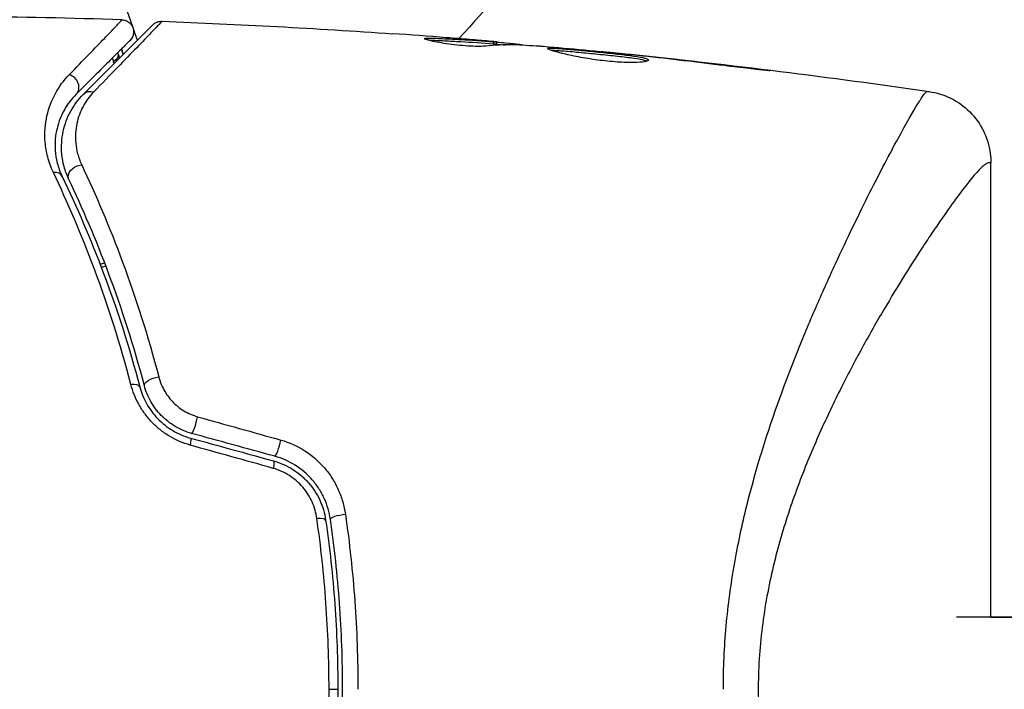
# Model space of a CAD drawing. Units: millimetres. Extents: x -8120 to 4289, y -3944 to 6722.
# Drawn here: x -3587 to -3546, y -1082 to -1054 of the extents above; entities that cross this region are included whole.
import ezdxf

# ---------------------------------------------------------------- set-up
doc = ezdxf.new("R2010")
doc.units = ezdxf.units.MM
doc.header["$LTSCALE"] = 20
doc.layers.add('2d', color=230, linetype='Continuous')

msp = doc.modelspace()

# ---------------------------------------------------------------- linework, layer by layer
at = {"layer": '2d'}
for p, q in [((-3570.357, -1054.976), (-3570.357, -1054.89)), ((-3569.295, -1054.932), (-3569.295, -1054.932)), ((-3567.64, -1055.138), (-3567.64, -1055.038)), ((-3567.489, -1055.148), (-3567.489, -1055.048)), ((-3566.612, -1055.177), (-3566.612, -1055.137)), ((-3566.448, -1055.185), (-3566.448, -1055.17)), ((-3563.174, -1055.458), (-3563.174, -1055.446)), ((-3562.064, -1055.566), (-3562.064, -1055.552)), ((-3561.039, -1055.677), (-3561.039, -1055.66)), ((-3556.982, -1056.161), (-3556.982, -1056.128)), ((-3546.939, -1079), (-3546.939, -1060.077)), ((-3556.398, -1079), (-3556.399, -1079)), ((-3556.399, -1079), (-3556.398, -1079)), ((-3540.572, -1079), (-3548.374, -1079)), ((-3546.939, -1079), (-3545.822, -1079)), ((-3574.477, -1082), (-3574.11, -1082))]:
    msp.add_line(p, q, dxfattribs=at)
at = {"layer": '2d', "extrusion": (0, 0, -1)}
for centre, major_axis, ratio, start_param, end_param in [((-3583.738, -1055.682), (0.477, 0.149), 0.626901, 0, 1.098062), ((-3582.592, -1055.324), (0.477, 0.149), 0.647067, 2.857668, 3.141593), ((-3584.337, -1057.574), (-0.354, 0.354), 0.851262, 0, 1.01135), ((-3584.851, -1060.557), (0.452, 0.215), 0.719764, 3.141593, 5.220665), ((-3581.674, -1069.233), (0.483, 0.128), 0.425396, 3.141593, 5.058001), ((-3580.377, -1072.02), (0.133, 0.482), 0.14193, 0, 1.132482), ((-3576.922, -1072.972), (0.133, 0.482), 0.161974, 0, 1.162459), ((-3573.924, -1074.853), (0.495, 0.072), 0.246979, 3.141593, 5.015779)]:
    msp.add_ellipse(centre, major_axis=major_axis, ratio=ratio, start_param=start_param, end_param=end_param, dxfattribs=at)
at = {"layer": '2d'}
for centre, major_axis, ratio, start_param, end_param in [((-3585.352, -1056.874), (-0.354, 0.354), 0.879346, 3.141593, 5.305087), ((-3586.031, -1060.866), (0.451, 0.217), 0.703792, 0, 1.064714), ((-3582.831, -1069.541), (0.483, 0.128), 0.412724, 0, 1.230537), ((-3580.061, -1070.863), (0.133, 0.482), 0.130119, 3.141593, 5.195259), ((-3576.603, -1071.816), (0.133, 0.482), 0.150479, 3.141593, 5.165074), ((-3575.112, -1075.025), (0.495, 0.072), 0.239805, 0, 1.271843)]:
    msp.add_ellipse(centre, major_axis=major_axis, ratio=ratio, start_param=start_param, end_param=end_param, dxfattribs=at)
for points, knots in [([(-3586.669, -1045.554), (-3585.671, -1047.292), (-3584.827, -1048.998), (-3583.548, -1051.949), (-3583.065, -1053.209), (-3582.645, -1054.437)], [0, 0, 0, 0, 0.00637549, 0.00637549, 0.01128432, 0.01128432, 0.01128432, 0.01128432]), ([(-3585.291, -1056.418), (-3584.689, -1055.799), (-3584.193, -1055.288), (-3583.64, -1054.714), (-3583.488, -1054.556), (-3583.316, -1054.374), (-3583.268, -1054.323), (-3583.193, -1054.243), (-3583.166, -1054.213), (-3583.133, -1054.176), (-3583.13, -1054.171), (-3583.121, -1054.162), (-3583.117, -1054.158), (-3583.107, -1054.147), (-3583.103, -1054.142), (-3583.094, -1054.133), (-3583.091, -1054.129), (-3583.091, -1054.129)], [0, 0, 0, 0, 0.00542105, 0.00542105, 0.00813157, 0.00813157, 0.00948683, 0.00948683, 0.0108421, 0.0108421, 0.01219736, 0.01219736, 0.01355262, 0.01355262, 0.01626314, 0.01626314, 0.02168419, 0.02168419, 0.02168419, 0.02168419]), ([(-3584.69, -1057.22), (-3583.969, -1056.5), (-3583.357, -1055.888), (-3582.642, -1055.172), (-3582.438, -1054.968), (-3582.117, -1054.647), (-3581.999, -1054.529), (-3581.892, -1054.422), (-3581.867, -1054.398), (-3581.85, -1054.38), (-3581.848, -1054.378), (-3581.842, -1054.372), (-3581.84, -1054.37), (-3581.827, -1054.357), (-3581.821, -1054.351), (-3581.807, -1054.338), (-3581.804, -1054.334), (-3581.804, -1054.334), (-3581.804, -1054.334), (-3581.804, -1054.334)], [0, 0, 0, 0, 0.00578762, 0.00578762, 0.00868142, 0.00868142, 0.01157523, 0.01157523, 0.01302214, 0.01302214, 0.01374559, 0.01374559, 0.01446904, 0.01446904, 0.01736285, 0.01736285, 0.02315047, 0.02315047, 0.02317495, 0.02317495, 0.02317495, 0.02317495]), ([(-3581.431, -1054.188), (-3581.431, -1054.188), (-3581.431, -1054.188), (-3581.431, -1054.188), (-3581.435, -1054.191), (-3581.448, -1054.205), (-3581.454, -1054.212), (-3581.466, -1054.224), (-3581.468, -1054.227), (-3581.474, -1054.233), (-3581.475, -1054.235), (-3581.492, -1054.255), (-3581.514, -1054.28), (-3581.617, -1054.392), (-3581.732, -1054.512), (-3582.045, -1054.839), (-3582.244, -1055.046), (-3582.714, -1055.532), (-3582.984, -1055.81), (-3583.583, -1056.427), (-3583.913, -1056.765), (-3584.269, -1057.131)], [0.02329977, 0.02329977, 0.02329977, 0.02329977, 0.02330168, 0.02330168, 0.0291271, 0.0291271, 0.03203981, 0.03203981, 0.03276799, 0.03276799, 0.03349616, 0.03349616, 0.03495252, 0.03495252, 0.03786523, 0.03786523, 0.04077794, 0.04077794, 0.04369065, 0.04369065, 0.04660336, 0.04660336, 0.04660336, 0.04660336]), ([(-3583.091, -1054.129), (-3583.037, -1054.131), (-3582.983, -1054.142), (-3582.897, -1054.173), (-3582.863, -1054.191), (-3582.786, -1054.241), (-3582.745, -1054.28), (-3582.691, -1054.349), (-3582.673, -1054.378), (-3582.634, -1054.457), (-3582.618, -1054.511), (-3582.607, -1054.598), (-3582.606, -1054.631), (-3582.612, -1054.718), (-3582.625, -1054.773), (-3582.659, -1054.854), (-3582.675, -1054.883), (-3582.711, -1054.936), (-3582.731, -1054.96), (-3582.753, -1054.983)], [0, 0, 0, 0, 0.0160984, 0.0160984, 0.0273865, 0.0273865, 0.0437911, 0.0437911, 0.0537988, 0.0537988, 0.0702337, 0.0702337, 0.0801043, 0.0801043, 0.0965422, 0.0965422, 0.1063992, 0.1063992, 0.1158073, 0.1158073, 0.1158073, 0.1158073]), ([(-3581.804, -1054.334), (-3581.791, -1054.321), (-3581.777, -1054.309), (-3581.749, -1054.286), (-3581.735, -1054.276), (-3581.691, -1054.248), (-3581.66, -1054.232), (-3581.566, -1054.196), (-3581.497, -1054.185), (-3581.431, -1054.188)], [0, 0, 0, 0, 0.00542899, 0.00542899, 0.0107943, 0.0107943, 0.0210951, 0.0210951, 0.0410099, 0.0410099, 0.0410099, 0.0410099]), ([(-3582.753, -1054.983), (-3582.753, -1054.983), (-3582.753, -1054.983), (-3582.753, -1054.983), (-3582.757, -1054.986), (-3582.766, -1054.996), (-3582.771, -1055), (-3582.781, -1055.01), (-3582.785, -1055.015), (-3582.795, -1055.024), (-3582.798, -1055.027), (-3582.833, -1055.062), (-3582.861, -1055.091), (-3582.939, -1055.169), (-3582.989, -1055.218), (-3583.166, -1055.395), (-3583.322, -1055.551), (-3583.885, -1056.114), (-3584.389, -1056.618), (-3584.998, -1057.227)], [0.0217975, 0.0217975, 0.0217975, 0.0217975, 0.02185361, 0.02185361, 0.02731702, 0.02731702, 0.03004872, 0.03004872, 0.03141457, 0.03141457, 0.03278042, 0.03278042, 0.03414627, 0.03414627, 0.03551212, 0.03551212, 0.03824382, 0.03824382, 0.04370722, 0.04370722, 0.04370722, 0.04370722]), ([(-3567.945, -1055.222), (-3568.088, -1055.237), (-3568.319, -1055.24), (-3568.878, -1055.211), (-3569.19, -1055.18), (-3569.778, -1055.099), (-3570.038, -1055.052), (-3570.409, -1054.967), (-3570.512, -1054.932), (-3570.512, -1054.911)], [0, 0, 0, 0, 0.000904815, 0.000904815, 0.001809629, 0.001809629, 0.002714444, 0.002714444, 0.003619259, 0.003619259, 0.003619259, 0.003619259]), ([(-3570.357, -1054.89), (-3570.13, -1054.89), (-3569.904, -1054.902), (-3569.451, -1054.924), (-3569.225, -1054.935), (-3568.545, -1054.973), (-3568.093, -1055.004), (-3567.64, -1055.038)], [0, 0, 0, 0, 0.001469366, 0.001469366, 0.002938732, 0.002938732, 0.005877464, 0.005877464, 0.005877464, 0.005877464]), ([(-3567.64, -1055.138), (-3568.093, -1055.105), (-3568.545, -1055.074), (-3569.225, -1055.035), (-3569.451, -1055.024), (-3569.886, -1055.003), (-3570.094, -1054.992), (-3570.302, -1054.99)], [0, 0, 0, 0, 0.002938731, 0.002938731, 0.004408097, 0.004408097, 0.005758594, 0.005758594, 0.005758594, 0.005758594]), ([(-3567.84, -1055.015), (-3568.071, -1054.995), (-3568.338, -1054.972), (-3568.94, -1054.923), (-3569.259, -1054.898), (-3569.597, -1054.872)], [0, 0, 0, 0, 0.001013016, 0.001013016, 0.002026031, 0.002026031, 0.002026031, 0.002026031]), ([(-3565.719, -1055.23), (-3565.904, -1055.218), (-3566.09, -1055.208), (-3566.461, -1055.185), (-3566.646, -1055.174), (-3567.203, -1055.165), (-3567.574, -1055.182), (-3567.945, -1055.222)], [0, 0, 0, 0, 0.001183503, 0.001183503, 0.002367007, 0.002367007, 0.004734013, 0.004734013, 0.004734013, 0.004734013]), ([(-3567.64, -1055.038), (-3567.576, -1055.042), (-3567.533, -1055.046), (-3567.485, -1055.048), (-3567.482, -1055.048), (-3567.536, -1055.042), (-3567.655, -1055.031), (-3567.84, -1055.015)], [0, 0, 0, 0, 0.000405225, 0.000405225, 0.000810449, 0.000810449, 0.001620899, 0.001620899, 0.001620899, 0.001620899]), ([(-3567.489, -1055.052), (-3567.36, -1055.063), (-3567.241, -1055.074), (-3566.874, -1055.108), (-3566.69, -1055.127), (-3566.612, -1055.137)], [0.000580876, 0.000580876, 0.000580876, 0.000580876, 0.001004216, 0.001004216, 0.002008432, 0.002008432, 0.002008432, 0.002008432]), ([(-3565.387, -1055.323), (-3565.387, -1055.314), (-3565.373, -1055.309), (-3565.32, -1055.302), (-3565.279, -1055.301), (-3565.173, -1055.304), (-3565.108, -1055.307), (-3564.954, -1055.318), (-3564.865, -1055.325), (-3564.573, -1055.349), (-3564.338, -1055.369), (-3563.958, -1055.404), (-3563.825, -1055.416), (-3563.555, -1055.442), (-3563.419, -1055.456), (-3563.145, -1055.483), (-3563.006, -1055.498), (-3562.737, -1055.526), (-3562.607, -1055.54), (-3562.352, -1055.568), (-3562.23, -1055.581), (-3562.003, -1055.608), (-3561.897, -1055.622), (-3561.701, -1055.649), (-3561.615, -1055.663), (-3561.463, -1055.691), (-3561.397, -1055.705), (-3561.292, -1055.734), (-3561.253, -1055.748), (-3561.199, -1055.775), (-3561.185, -1055.789), (-3561.185, -1055.803)], [0, 0, 0, 0, 0.000412022, 0.000412022, 0.000824044, 0.000824044, 0.001236066, 0.001236066, 0.001648088, 0.001648088, 0.002472133, 0.002472133, 0.002884155, 0.002884155, 0.003296177, 0.003296177, 0.003708199, 0.003708199, 0.004120221, 0.004120221, 0.004532243, 0.004532243, 0.004944265, 0.004944265, 0.005356287, 0.005356287, 0.005768309, 0.005768309, 0.006180331, 0.006180331, 0.006592353, 0.006592353, 0.006592353, 0.006592353]), ([(-3561.185, -1055.803), (-3561.185, -1055.829), (-3561.241, -1055.854), (-3561.451, -1055.89), (-3561.609, -1055.903), (-3561.903, -1055.907), (-3562.012, -1055.907), (-3562.242, -1055.9), (-3562.364, -1055.893), (-3562.62, -1055.876), (-3562.754, -1055.864), (-3563.024, -1055.837), (-3563.161, -1055.82), (-3563.437, -1055.784), (-3563.573, -1055.764), (-3563.84, -1055.72), (-3563.973, -1055.697), (-3564.224, -1055.65), (-3564.344, -1055.625), (-3564.57, -1055.577), (-3564.677, -1055.552), (-3564.965, -1055.482), (-3565.121, -1055.438), (-3565.331, -1055.367), (-3565.387, -1055.34), (-3565.387, -1055.323)], [0.006592353, 0.006592353, 0.006592353, 0.006592353, 0.00741891, 0.00741891, 0.008245466, 0.008245466, 0.008658744, 0.008658744, 0.009072022, 0.009072022, 0.0094853, 0.0094853, 0.009898578, 0.009898578, 0.010311856, 0.010311856, 0.010725134, 0.010725134, 0.011138412, 0.011138412, 0.01155169, 0.01155169, 0.012378246, 0.012378246, 0.013204802, 0.013204802, 0.013204802, 0.013204802]), ([(-3561.253, -1055.85), (-3561.277, -1055.84), (-3561.308, -1055.83), (-3561.449, -1055.792), (-3561.605, -1055.764), (-3561.894, -1055.723), (-3562.002, -1055.709), (-3562.23, -1055.682), (-3562.35, -1055.669), (-3562.604, -1055.641), (-3562.737, -1055.627), (-3563.005, -1055.598), (-3563.141, -1055.584), (-3563.418, -1055.556), (-3563.555, -1055.543), (-3563.823, -1055.517), (-3563.956, -1055.504), (-3564.211, -1055.481), (-3564.332, -1055.47), (-3564.561, -1055.45), (-3564.67, -1055.441), (-3564.865, -1055.426), (-3564.952, -1055.419), (-3565.106, -1055.408), (-3565.172, -1055.404), (-3565.224, -1055.403)], [0.007146411, 0.007146411, 0.007146411, 0.007146411, 0.007436752, 0.007436752, 0.008260513, 0.008260513, 0.008672394, 0.008672394, 0.009084274, 0.009084274, 0.009496155, 0.009496155, 0.009908035, 0.009908035, 0.010319916, 0.010319916, 0.010731796, 0.010731796, 0.011143677, 0.011143677, 0.011555557, 0.011555557, 0.011967438, 0.011967438, 0.012376246, 0.012376246, 0.012376246, 0.012376246]), ([(-3563.174, -1055.446), (-3563.174, -1055.445), (-3563.149, -1055.446), (-3563.051, -1055.455), (-3562.976, -1055.461), (-3562.785, -1055.479), (-3562.667, -1055.491), (-3562.391, -1055.518), (-3562.236, -1055.534), (-3562.064, -1055.552)], [0, 0, 0, 0, 0.000630199, 0.000630199, 0.001260399, 0.001260399, 0.001890598, 0.001890598, 0.002520797, 0.002520797, 0.002520797, 0.002520797]), ([(-3558.025, -1056.036), (-3558.591, -1055.965), (-3559.158, -1055.898), (-3560.291, -1055.762), (-3560.858, -1055.697), (-3561.425, -1055.635)], [0, 0, 0, 0, 0.001843026, 0.001843026, 0.003686052, 0.003686052, 0.003686052, 0.003686052]), ([(-3556.982, -1056.128), (-3556.816, -1056.148), (-3556.666, -1056.167), (-3556.476, -1056.192), (-3556.42, -1056.2), (-3556.32, -1056.214), (-3556.277, -1056.22), (-3556.174, -1056.236), (-3556.138, -1056.243), (-3556.138, -1056.249), (-3556.173, -1056.247), (-3556.275, -1056.237), (-3556.318, -1056.232), (-3556.417, -1056.222), (-3556.474, -1056.216), (-3556.6, -1056.203), (-3556.67, -1056.195), (-3556.818, -1056.179), (-3556.896, -1056.171), (-3557.145, -1056.143), (-3557.322, -1056.122), (-3557.68, -1056.079), (-3557.857, -1056.056), (-3558.025, -1056.036)], [0, 0, 0, 0, 0.000536551, 0.000536551, 0.000804826, 0.000804826, 0.001073102, 0.001073102, 0.001609653, 0.001609653, 0.002146204, 0.002146204, 0.002414479, 0.002414479, 0.002682755, 0.002682755, 0.00295103, 0.00295103, 0.003219305, 0.003219305, 0.003755856, 0.003755856, 0.004292407, 0.004292407, 0.004292407, 0.004292407]), ([(-3585.946, -1060.484), (-3586.051, -1060.263), (-3586.127, -1060.047), (-3586.236, -1059.629), (-3586.27, -1059.425), (-3586.304, -1059.028), (-3586.303, -1058.836), (-3586.276, -1058.469), (-3586.25, -1058.294), (-3586.136, -1057.788), (-3586.017, -1057.478), (-3585.706, -1056.908), (-3585.517, -1056.65), (-3585.291, -1056.418)], [0, 0, 0, 0, 0.001020464, 0.001020464, 0.002040928, 0.002040928, 0.003061392, 0.003061392, 0.004081856, 0.004081856, 0.006122783, 0.006122783, 0.008163711, 0.008163711, 0.008163711, 0.008163711]), ([(-3584.998, -1057.227), (-3585.191, -1057.42), (-3585.353, -1057.634), (-3585.621, -1058.107), (-3585.726, -1058.365), (-3585.827, -1058.788), (-3585.852, -1058.935), (-3585.879, -1059.243), (-3585.881, -1059.404), (-3585.856, -1059.74), (-3585.829, -1059.913), (-3585.737, -1060.272), (-3585.673, -1060.457), (-3585.58, -1060.649)], [0, 0, 0, 0, 0.001936544, 0.001936544, 0.003873088, 0.003873088, 0.00484136, 0.00484136, 0.005809633, 0.005809633, 0.006777905, 0.006777905, 0.007746177, 0.007746177, 0.007746177, 0.007746177]), ([(-3585.303, -1060.772), (-3585.388, -1060.593), (-3585.452, -1060.414), (-3585.546, -1060.065), (-3585.576, -1059.894), (-3585.607, -1059.56), (-3585.61, -1059.397), (-3585.59, -1059.077), (-3585.568, -1058.921), (-3585.47, -1058.47), (-3585.365, -1058.193), (-3585.084, -1057.677), (-3584.909, -1057.439), (-3584.69, -1057.22)], [0, 0, 0, 0, 0.000787213, 0.000787213, 0.001574426, 0.001574426, 0.002361639, 0.002361639, 0.003148852, 0.003148852, 0.004723278, 0.004723278, 0.006297704, 0.006297704, 0.006297704, 0.006297704]), ([(-3584.269, -1057.131), (-3584.451, -1057.317), (-3584.596, -1057.52), (-3584.829, -1057.958), (-3584.915, -1058.194), (-3584.996, -1058.576), (-3585.014, -1058.708), (-3585.03, -1058.98), (-3585.028, -1059.12), (-3585.001, -1059.407), (-3584.976, -1059.554), (-3584.896, -1059.856), (-3584.841, -1060.012), (-3584.767, -1060.169)], [0, 0, 0, 0, 0.001475018, 0.001475018, 0.002950036, 0.002950036, 0.003687545, 0.003687545, 0.004425054, 0.004425054, 0.005162563, 0.005162563, 0.005900072, 0.005900072, 0.005900072, 0.005900072]), ([(-3558.071, -1082), (-3558.071, -1081.111), (-3558.029, -1080.231), (-3557.911, -1078.922), (-3557.861, -1078.486), (-3557.747, -1077.628), (-3557.681, -1077.205), (-3557.463, -1075.953), (-3557.288, -1075.142), (-3556.994, -1073.954), (-3556.891, -1073.563), (-3556.674, -1072.79), (-3556.562, -1072.408), (-3555.984, -1070.542), (-3555.476, -1069.165), (-3554.702, -1067.232), (-3554.441, -1066.611), (-3554.05, -1065.711), (-3553.92, -1065.417), (-3553.662, -1064.842), (-3553.534, -1064.562), (-3552.904, -1063.196), (-3552.424, -1062.213), (-3551.763, -1060.9), (-3551.553, -1060.489), (-3551.155, -1059.728), (-3550.971, -1059.381), (-3550.464, -1058.446), (-3550.187, -1057.96), (-3549.878, -1057.457), (-3549.793, -1057.328), (-3549.695, -1057.199), (-3549.668, -1057.167), (-3549.634, -1057.134), (-3549.619, -1057.122), (-3549.607, -1057.116), (-3549.599, -1057.113), (-3549.596, -1057.112), (-3549.593, -1057.112)], [0.04192936, 0.04192936, 0.04192936, 0.04192936, 0.04455088, 0.04455088, 0.04586164, 0.04586164, 0.04717241, 0.04717241, 0.04979393, 0.04979393, 0.05110469, 0.05110469, 0.05241546, 0.05241546, 0.05765851, 0.05765851, 0.06028003, 0.06028003, 0.0615908, 0.0615908, 0.06290156, 0.06290156, 0.06814461, 0.06814461, 0.07076614, 0.07076614, 0.07338766, 0.07338766, 0.07863071, 0.07863071, 0.08125224, 0.08125224, 0.082563, 0.082563, 0.08321838, 0.08354607, 0.08354607, 0.08387376, 0.08387376, 0.08387376, 0.08387376]), ([(-3549.593, -1057.112), (-3549.579, -1057.114), (-3549.564, -1057.115), (-3549.541, -1057.115), (-3549.534, -1057.114), (-3549.513, -1057.114), (-3549.506, -1057.114), (-3549.506, -1057.114)], [-0.00000006, -0.00000006, -0.00000006, -0.00000006, 0.000673625, 0.000673625, 0.001347311, 0.001347311, 0.002694682, 0.002694682, 0.002694682, 0.002694682]), ([(-3549.506, -1057.114), (-3549.506, -1057.114), (-3549.506, -1057.114), (-3549.506, -1057.114)], [0.00269468153, 0.00269468153, 0.00269468153, 0.00269468153, 0.00270531523, 0.00270531523, 0.00270531523, 0.00270531523]), ([(-3549.506, -1057.114), (-3549.196, -1057.159), (-3548.888, -1057.255), (-3548.317, -1057.539), (-3548.047, -1057.733), (-3547.588, -1058.192), (-3547.394, -1058.463), (-3547.106, -1059.046), (-3547.009, -1059.365), (-3546.948, -1059.816), (-3546.94, -1059.947), (-3546.939, -1060.077)], [0, 0, 0, 0, 0.0942291, 0.0942291, 0.1913775, 0.1913775, 0.2889051, 0.2889051, 0.3864206, 0.3864206, 0.4255028, 0.4255028, 0.4255028, 0.4255028]), ([(-3584.767, -1060.169), (-3584.186, -1061.399), (-3583.608, -1062.752), (-3582.521, -1065.693), (-3582.01, -1067.281), (-3581.561, -1068.996)], [0, 0, 0, 0, 0.00576841, 0.00576841, 0.01153681, 0.01153681, 0.01153681, 0.01153681]), ([(-3546.939, -1060.083), (-3546.939, -1060.083), (-3546.95, -1060.083), (-3546.978, -1060.083), (-3546.987, -1060.084), (-3547.008, -1060.083), (-3547.02, -1060.082), (-3547.06, -1060.084), (-3547.093, -1060.096), (-3547.169, -1060.142), (-3547.213, -1060.175), (-3547.313, -1060.262), (-3547.369, -1060.316), (-3547.676, -1060.638), (-3548.005, -1061.049), (-3548.606, -1061.869), (-3548.825, -1062.177), (-3549.177, -1062.69), (-3549.299, -1062.869), (-3549.549, -1063.241), (-3549.677, -1063.434), (-3550.33, -1064.436), (-3550.9, -1065.347), (-3551.796, -1066.884), (-3552.103, -1067.427), (-3552.719, -1068.563), (-3553.027, -1069.155), (-3553.636, -1070.39), (-3553.937, -1071.034), (-3554.522, -1072.383), (-3554.807, -1073.088), (-3555.342, -1074.574), (-3555.587, -1075.34), (-3556.016, -1076.928), (-3556.2, -1077.749), (-3556.408, -1079.036), (-3556.466, -1079.473), (-3556.555, -1080.348), (-3556.586, -1080.788), (-3556.619, -1081.675), (-3556.622, -1082.123), (-3556.597, -1083.007), (-3556.571, -1083.447), (-3556.53, -1083.885)], [0.12751488, 0.12751488, 0.12751488, 0.12751488, 0.12928542, 0.12928542, 0.12994883, 0.12994883, 0.13061223, 0.13061223, 0.13193904, 0.13193904, 0.13326584, 0.13326584, 0.13459265, 0.13459265, 0.13989988, 0.13989988, 0.14255349, 0.14255349, 0.1438803, 0.1438803, 0.14520711, 0.14520711, 0.15051433, 0.15051433, 0.15316795, 0.15316795, 0.15582156, 0.15582156, 0.15847517, 0.15847517, 0.16112879, 0.16112879, 0.1637824, 0.1637824, 0.16643601, 0.16643601, 0.16776282, 0.16776282, 0.16908963, 0.16908963, 0.17041643, 0.17041643, 0.17174324, 0.17174324, 0.17174324, 0.17174324]), ([(-3582.719, -1069.31), (-3583.165, -1067.604), (-3583.675, -1066.022), (-3584.769, -1063.082), (-3585.354, -1061.724), (-3585.946, -1060.484)], [0, 0, 0, 0, 0.00570043, 0.00570043, 0.01140086, 0.01140086, 0.01140086, 0.01140086]), ([(-3585.58, -1060.649), (-3584.987, -1061.883), (-3584.401, -1063.233), (-3583.305, -1066.152), (-3582.794, -1067.722), (-3582.347, -1069.413)], [0, 0, 0, 0, 0.00564355, 0.00564355, 0.01128709, 0.01128709, 0.01128709, 0.01128709]), ([(-3582.157, -1069.361), (-3582.599, -1067.689), (-3583.101, -1066.143), (-3584.169, -1063.282), (-3584.735, -1061.966), (-3585.303, -1060.772)], [0, 0, 0, 0, 0.00563336, 0.00563336, 0.01126672, 0.01126672, 0.01126672, 0.01126672]), ([(-3581.561, -1068.996), (-3581.513, -1069.18), (-3581.443, -1069.358), (-3581.254, -1069.704), (-3581.135, -1069.87), (-3580.856, -1070.165), (-3580.692, -1070.299), (-3580.338, -1070.514), (-3580.145, -1070.598), (-3579.944, -1070.654)], [0, 0, 0, 0, 0.000621181, 0.000621181, 0.001242362, 0.001242362, 0.001863543, 0.001863543, 0.002484724, 0.002484724, 0.002484724, 0.002484724]), ([(-3580.258, -1071.833), (-3580.562, -1071.748), (-3580.849, -1071.624), (-3581.255, -1071.379), (-3581.385, -1071.287), (-3581.629, -1071.091), (-3581.743, -1070.985), (-3581.958, -1070.76), (-3582.058, -1070.639), (-3582.239, -1070.391), (-3582.32, -1070.263), (-3582.537, -1069.868), (-3582.646, -1069.59), (-3582.719, -1069.31)], [0, 0, 0, 0, 0.000940597, 0.000940597, 0.001410895, 0.001410895, 0.001881193, 0.001881193, 0.002351492, 0.002351492, 0.00282179, 0.00282179, 0.003762387, 0.003762387, 0.003762387, 0.003762387]), ([(-3582.347, -1069.413), (-3582.286, -1069.645), (-3582.194, -1069.878), (-3582.01, -1070.21), (-3581.941, -1070.318), (-3581.787, -1070.528), (-3581.701, -1070.63), (-3581.517, -1070.821), (-3581.419, -1070.911), (-3581.21, -1071.077), (-3581.098, -1071.155), (-3580.748, -1071.363), (-3580.503, -1071.467), (-3580.244, -1071.538)], [0, 0, 0, 0, 0.000812522, 0.000812522, 0.001218783, 0.001218783, 0.001625044, 0.001625044, 0.002031305, 0.002031305, 0.002437566, 0.002437566, 0.003250088, 0.003250088, 0.003250088, 0.003250088]), ([(-3580.194, -1071.345), (-3580.434, -1071.278), (-3580.666, -1071.18), (-3581.091, -1070.928), (-3581.289, -1070.771), (-3581.545, -1070.508), (-3581.623, -1070.415), (-3581.768, -1070.221), (-3581.835, -1070.118), (-3582.01, -1069.804), (-3582.098, -1069.587), (-3582.157, -1069.361)], [0, 0, 0, 0, 0.000750605, 0.000750605, 0.001501211, 0.001501211, 0.001876513, 0.001876513, 0.002251816, 0.002251816, 0.003002421, 0.003002421, 0.003002421, 0.003002421]), ([(-3576.48, -1071.623), (-3576.129, -1071.721), (-3575.799, -1071.868), (-3575.18, -1072.264), (-3574.905, -1072.504), (-3574.55, -1072.918), (-3574.441, -1073.065), (-3574.249, -1073.369), (-3574.164, -1073.526), (-3574.017, -1073.853), (-3573.955, -1074.023), (-3573.856, -1074.365), (-3573.818, -1074.539), (-3573.793, -1074.715)], [0, 0, 0, 0, 0.001088631, 0.001088631, 0.002177262, 0.002177262, 0.002721577, 0.002721577, 0.003265893, 0.003265893, 0.003810208, 0.003810208, 0.004354523, 0.004354523, 0.004354523, 0.004354523]), ([(-3574.419, -1074.925), (-3574.441, -1074.775), (-3574.473, -1074.627), (-3574.558, -1074.336), (-3574.612, -1074.192), (-3574.739, -1073.914), (-3574.812, -1073.779), (-3574.979, -1073.521), (-3575.073, -1073.396), (-3575.38, -1073.043), (-3575.618, -1072.84), (-3576.152, -1072.505), (-3576.436, -1072.38), (-3576.736, -1072.298)], [0, 0, 0, 0, 0.000470492, 0.000470492, 0.000940984, 0.000940984, 0.001411476, 0.001411476, 0.001881968, 0.001881968, 0.002822952, 0.002822952, 0.003763936, 0.003763936, 0.003763936, 0.003763936]), ([(-3574.982, -1074.89), (-3575.017, -1074.652), (-3575.083, -1074.422), (-3575.232, -1074.089), (-3575.29, -1073.981), (-3575.42, -1073.775), (-3575.493, -1073.677), (-3575.652, -1073.491), (-3575.74, -1073.403), (-3575.926, -1073.241), (-3576.024, -1073.168), (-3576.333, -1072.969), (-3576.561, -1072.867), (-3576.797, -1072.801)], [0, 0, 0, 0, 0.000735076, 0.000735076, 0.001102613, 0.001102613, 0.001470151, 0.001470151, 0.001837689, 0.001837689, 0.002205227, 0.002205227, 0.002940302, 0.002940302, 0.002940302, 0.002940302]), ([(-3576.789, -1072.49), (-3576.508, -1072.568), (-3576.237, -1072.687), (-3575.869, -1072.918), (-3575.752, -1073.004), (-3575.53, -1073.193), (-3575.425, -1073.297), (-3575.234, -1073.515), (-3575.147, -1073.63), (-3574.99, -1073.872), (-3574.919, -1074.001), (-3574.739, -1074.395), (-3574.658, -1074.668), (-3574.617, -1074.953)], [0, 0, 0, 0, 0.00087853, 0.00087853, 0.001317796, 0.001317796, 0.001757061, 0.001757061, 0.002196326, 0.002196326, 0.002635591, 0.002635591, 0.003514121, 0.003514121, 0.003514121, 0.003514121]), ([(-3574.477, -1082), (-3574.477, -1080.791), (-3574.52, -1079.594), (-3574.69, -1077.225), (-3574.816, -1076.052), (-3574.982, -1074.89)], [0, 0, 0, 0, 0.003591022, 0.003591022, 0.007182043, 0.007182043, 0.007182043, 0.007182043]), ([(-3574.419, -1089.075), (-3574.252, -1087.92), (-3574.125, -1086.75), (-3573.996, -1084.974), (-3573.964, -1084.378), (-3573.921, -1083.179), (-3573.91, -1082.575), (-3573.911, -1080.781), (-3573.955, -1079.595), (-3574.125, -1077.244), (-3574.252, -1076.079), (-3574.419, -1074.925)], [0, 0, 0, 0, 0.00359091, 0.00359091, 0.00538637, 0.00538637, 0.00718182, 0.00718182, 0.01077274, 0.01077274, 0.01436365, 0.01436365, 0.01436365, 0.01436365]), ([(-3573.793, -1074.715), (-3573.622, -1075.908), (-3573.493, -1077.112), (-3573.319, -1079.54), (-3573.275, -1080.764), (-3573.275, -1082)], [0, 0, 0, 0, 0.003680167, 0.003680167, 0.007360335, 0.007360335, 0.007360335, 0.007360335]), ([(-3574.617, -1074.953), (-3574.45, -1076.105), (-3574.324, -1077.267), (-3574.154, -1079.616), (-3574.11, -1080.802), (-3574.11, -1082)], [0, 0, 0, 0, 0.003558805, 0.003558805, 0.007117609, 0.007117609, 0.007117609, 0.007117609]), ([(-3574.982, -1089.11), (-3574.816, -1087.948), (-3574.69, -1086.775), (-3574.52, -1084.406), (-3574.477, -1083.209), (-3574.477, -1082)], [0, 0, 0, 0, 0.003591022, 0.003591022, 0.007182043, 0.007182043, 0.007182043, 0.007182043]), ([(-3574.11, -1082), (-3574.11, -1083.198), (-3574.154, -1084.384), (-3574.324, -1086.733), (-3574.45, -1087.895), (-3574.617, -1089.047)], [0, 0, 0, 0, 0.003558805, 0.003558805, 0.007117609, 0.007117609, 0.007117609, 0.007117609])]:
    msp.add_open_spline(points, degree=3, knots=knots, dxfattribs=at)
for points in [[(-3562.162, -1047.059), (-3564.421, -1049.717), (-3566.727, -1052.336), (-3569.079, -1054.912)], [(-3583.091, -1054.129), (-3585.203, -1054.061), (-3587.316, -1054.015), (-3589.429, -1053.991)], [(-3581.431, -1054.188), (-3578.229, -1054.309), (-3575.028, -1054.482), (-3571.831, -1054.706)], [(-3582.624, -1054.499), (-3582.568, -1054.663), (-3582.513, -1054.827), (-3582.46, -1054.99)], [(-3569.597, -1054.872), (-3570.341, -1054.814), (-3571.086, -1054.759), (-3571.831, -1054.706)], [(-3570.512, -1054.911), (-3570.512, -1054.897), (-3570.459, -1054.89), (-3570.357, -1054.89)], [(-3567.489, -1055.148), (-3567.489, -1055.149), (-3567.54, -1055.146), (-3567.64, -1055.138)], [(-3567.489, -1055.143), (-3567.376, -1055.152), (-3567.264, -1055.162), (-3567.152, -1055.172)], [(-3566.612, -1055.137), (-3566.503, -1055.151), (-3566.448, -1055.162), (-3566.448, -1055.17)], [(-3565.557, -1055.243), (-3565.626, -1055.237), (-3565.682, -1055.232), (-3565.719, -1055.23)], [(-3562.144, -1055.558), (-3563.281, -1055.446), (-3564.419, -1055.341), (-3565.557, -1055.243)], [(-3583.271, -1055.5), (-3583.267, -1055.511), (-3583.264, -1055.522), (-3583.261, -1055.533)], [(-3583.261, -1055.533), (-3583.24, -1055.598), (-3583.218, -1055.662), (-3583.194, -1055.724)], [(-3583.111, -1055.341), (-3583.097, -1055.385), (-3583.083, -1055.429), (-3583.07, -1055.473)], [(-3583.07, -1055.473), (-3583.083, -1055.429), (-3583.097, -1055.385), (-3583.111, -1055.341)], [(-3583.038, -1055.568), (-3583.049, -1055.537), (-3583.06, -1055.505), (-3583.07, -1055.473)], [(-3561.706, -1055.604), (-3561.851, -1055.588), (-3562.008, -1055.572), (-3562.144, -1055.558)], [(-3562.064, -1055.552), (-3561.744, -1055.585), (-3561.402, -1055.621), (-3561.039, -1055.66)], [(-3561.934, -1055.565), (-3557.782, -1055.995), (-3553.638, -1056.511), (-3549.507, -1057.114)], [(-3561.425, -1055.635), (-3561.517, -1055.624), (-3561.611, -1055.614), (-3561.706, -1055.604)], [(-3561.039, -1055.66), (-3559.686, -1055.805), (-3558.333, -1055.96), (-3556.982, -1056.128)], [(-3583.437, -1055.88), (-3583.454, -1055.826), (-3583.472, -1055.772), (-3583.489, -1055.718)], [(-3583.416, -1055.946), (-3583.423, -1055.924), (-3583.43, -1055.902), (-3583.437, -1055.88)], [(-3584.002, -1064.301), (-3583.937, -1064.285), (-3583.874, -1064.268), (-3583.81, -1064.251)], [(-3583.758, -1064.387), (-3583.821, -1064.404), (-3583.885, -1064.421), (-3583.949, -1064.438)], [(-3579.944, -1070.654), (-3578.788, -1070.977), (-3577.633, -1071.3), (-3576.48, -1071.623)], [(-3580.244, -1071.538), (-3579.09, -1071.856), (-3577.939, -1072.174), (-3576.789, -1072.49)], [(-3576.736, -1072.298), (-3577.887, -1071.98), (-3579.04, -1071.663), (-3580.194, -1071.345)], [(-3576.797, -1072.801), (-3577.949, -1072.479), (-3579.103, -1072.156), (-3580.258, -1071.833)]]:
    msp.add_open_spline(points, degree=3, dxfattribs=at)

doc.saveas('drawing.dxf')
